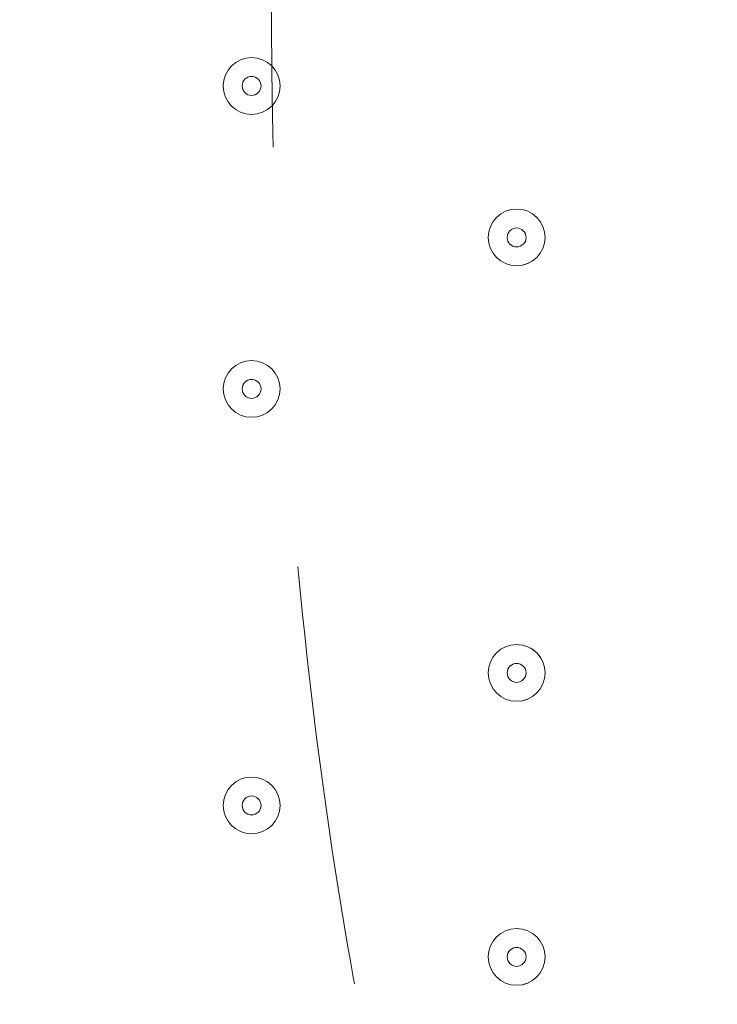
# Model space of a CAD drawing. Units: millimetres. Extents: x -5849 to 13725, y -10876 to 522.
# Drawn here: x 1485 to 1602, y -7071 to -6906 of the extents above; entities that cross this region are included whole.
import ezdxf

# ---------------------------------------------------------------- set-up
doc = ezdxf.new("R2010")
doc.units = ezdxf.units.MM
doc.header["$MEASUREMENT"] = 0
doc.linetypes.add('AI-Linetype-7', pattern=[141.111111, 70.555556, -70.555556])
doc.layers.add('Work Layer', color=7, linetype='Continuous', lineweight=0)

# ---------------------------------------------------------------- blocks, each defined once
blk = doc.blocks.new('Block_17')
at = {"layer": 'Work Layer', "color": 250, "linetype": 'AI-Linetype-7', "lineweight": 9}
blk.add_open_spline([(1607.85, -6599.13), (1652.57, -6599.13), (1688.81, -6733.49), (1688.81, -6899.13), (1688.81, -7064.84), (1652.57, -7199.13), (1607.85, -7199.13), (1563.07, -7199.13), (1526.82, -7064.84), (1526.82, -6899.13), (1526.82, -6733.49), (1563.07, -6599.13), (1607.85, -6599.13)], degree=3, knots=[0, 0, 0, 0, 1, 1, 1, 2, 2, 2, 3, 3, 3, 4, 4, 4, 4], dxfattribs=at)

msp = doc.modelspace()

# ---------------------------------------------------------------- linework, layer by layer
at = {"layer": 'Work Layer', "color": 1, "lineweight": 9}
msp.add_open_spline([(10361.9, -2296.76), (10361.9, -2296.76), (9780.45, -2296.76), (9780.45, -2296.76), (9505.8, -1989.98), (9106.89, -1796.77), (8662.71, -1796.77), (8662.71, -1796.77), (7949.44, -1796.77), (7949.44, -1796.77), (7680.94, -1391.25), (7220.86, -1123.67), (6698.07, -1123.67), (6698.07, -1123.67), (5812.27, -1123.67), (5812.27, -1123.67), (5383.27, -1123.67), (4996.67, -1304.02), (4723.36, -1592.74), (3997.14, -1636.89), (3410.79, -2197.56), (3326.52, -2912.21), (3116.61, -2211.52), (2467.25, -1700.77), (1698.24, -1700.77), (1698.24, -1700.77), (-1376.71, -1700.77), (-1376.71, -1700.77), (-2093.92, -1700.77), (-2706.93, -2145.12), (-2956.64, -2773.35), (-3380.61, -3054.47), (-3660.31, -3535.77), (-3660.31, -4082.57), (-3660.31, -4082.57), (-3660.31, -6576.55), (-3660.31, -6576.55), (-3660.31, -6804.33), (-3611.66, -7020.68), (-3524.38, -7215.99), (-3554.96, -7335.36), (-3571.25, -7460.46), (-3571.25, -7589.37), (-3571.25, -7589.37), (-3571.25, -8576.8), (-3571.25, -8576.8), (-3571.25, -9405.25), (-2899.69, -10076.8), (-2071.26, -10076.8), (-2071.26, -10076.8), (-2039.51, -10076.8), (-2039.51, -10076.8), (-1434.95, -10076.8), (-914.27, -9718.95), (-676.83, -9203.67), (-676.83, -9203.67), (1478.39, -9203.67), (1478.39, -9203.67), (1710.92, -9203.67), (1932.47, -9156.87), (2134.32, -9072.36), (2200.21, -9081.2), (2267.32, -9086.2), (2335.63, -9086.2), (2335.63, -9086.2), (3441.45, -9086.2), (3441.45, -9086.2), (3566.09, -9380.58), (3782.17, -9626.69), (4053.92, -9789.44), (4319.17, -10212.4), (4789.27, -10493.82), (5325.34, -10493.82), (5765.71, -10493.82), (6161.74, -10304.05), (6436.15, -10001.83), (6436.15, -10001.83), (6751.71, -10001.83), (6751.71, -10001.83), (7036.78, -10001.83), (7303.26, -9922.3), (7530.21, -9784.24), (7530.21, -9784.24), (8161.76, -9784.24), (8161.76, -9784.24), (8605.94, -9784.24), (9004.85, -9591.03), (9279.5, -9284.25), (9279.5, -9284.25), (9860.26, -9284.25), (9860.26, -9284.25), (10412.54, -9284.25), (10860.27, -8836.53), (10860.27, -8284.25), (10860.27, -8284.25), (10860.27, -7714.32), (10860.27, -7714.32), (10860.27, -7162.04), (10412.54, -6714.32), (9860.26, -6714.32), (9860.26, -6714.32), (9279.5, -6714.32), (9279.5, -6714.32), (9004.85, -6407.54), (8605.94, -6214.33), (8161.76, -6214.33), (8161.76, -6214.33), (7740.5, -6214.33), (7740.5, -6214.33), (7674.69, -6002.08), (7563.01, -5810.03), (7417.07, -5649.71), (7417.07, -5649.71), (7434.88, -5421.28), (7434.88, -5421.28), (7468.46, -5404.17), (7501.5, -5386.18), (7533.55, -5366.68), (7533.55, -5366.68), (8662.71, -5366.68), (8662.71, -5366.68), (9106.89, -5366.68), (9505.8, -5173.47), (9780.45, -4866.69), (9780.45, -4866.69), (10361.9, -4866.69), (10361.9, -4866.69), (10914.18, -4866.69), (11361.91, -4418.97), (11361.91, -3866.69), (11361.91, -3866.69), (11361.91, -3296.76), (11361.91, -3296.76), (11361.91, -2744.48), (10914.18, -2296.76), (10361.9, -2296.76)], degree=3, knots=[0, 0, 0, 0, 1, 1, 1, 2, 2, 2, 3, 3, 3, 4, 4, 4, 5, 5, 5, 6, 6, 6, 7, 7, 7, 8, 8, 8, 9, 9, 9, 10, 10, 10, 11, 11, 11, 12, 12, 12, 13, 13, 13, 14, 14, 14, 15, 15, 15, 16, 16, 16, 17, 17, 17, 18, 18, 18, 19, 19, 19, 20, 20, 20, 21, 21, 21, 22, 22, 22, 23, 23, 23, 24, 24, 24, 25, 25, 25, 26, 26, 26, 27, 27, 27, 28, 28, 28, 29, 29, 29, 30, 30, 30, 31, 31, 31, 32, 32, 32, 33, 33, 33, 34, 34, 34, 35, 35, 35, 36, 36, 36, 37, 37, 37, 38, 38, 38, 39, 39, 39, 40, 40, 40, 41, 41, 41, 42, 42, 42, 43, 43, 43, 44, 44, 44, 45, 45, 45, 45], dxfattribs=at)
at = {"layer": 'Work Layer', "color": 7, "lineweight": 9}
for points in [[(1523.53, -6912.33), (1520.9, -6912.33), (1518.77, -6914.46), (1518.77, -6917.09), (1518.77, -6919.72), (1520.9, -6921.85), (1523.53, -6921.85), (1526.17, -6921.85), (1528.3, -6919.72), (1528.3, -6917.09), (1528.3, -6914.46), (1526.17, -6912.33), (1523.53, -6912.33)], [(1523.53, -6921.85), (1526.16, -6921.85), (1528.3, -6919.72), (1528.3, -6917.09), (1528.3, -6914.46), (1526.17, -6912.33), (1523.53, -6912.33), (1520.9, -6912.33), (1518.77, -6914.46), (1518.77, -6917.09), (1518.77, -6919.72), (1520.9, -6921.85), (1523.53, -6921.85)], [(1523.53, -6918.68), (1524.41, -6918.68), (1525.12, -6917.97), (1525.12, -6917.09), (1525.12, -6916.21), (1524.41, -6915.5), (1523.53, -6915.5), (1522.66, -6915.5), (1521.95, -6916.21), (1521.95, -6917.09), (1521.95, -6917.97), (1522.66, -6918.68), (1523.53, -6918.68)], [(1567.98, -6937.73), (1565.35, -6937.73), (1563.22, -6939.86), (1563.22, -6942.49), (1563.22, -6945.12), (1565.35, -6947.25), (1567.98, -6947.25), (1570.62, -6947.25), (1572.75, -6945.12), (1572.75, -6942.49), (1572.75, -6939.86), (1570.62, -6937.73), (1567.98, -6937.73)], [(1567.98, -6947.25), (1570.61, -6947.25), (1572.75, -6945.12), (1572.75, -6942.49), (1572.75, -6939.86), (1570.62, -6937.73), (1567.98, -6937.73), (1565.35, -6937.73), (1563.22, -6939.86), (1563.22, -6942.49), (1563.22, -6945.12), (1565.35, -6947.25), (1567.98, -6947.25)], [(1567.98, -6944.08), (1568.86, -6944.08), (1569.57, -6943.37), (1569.57, -6942.49), (1569.57, -6941.61), (1568.86, -6940.9), (1567.98, -6940.9), (1567.11, -6940.9), (1566.4, -6941.61), (1566.4, -6942.49), (1566.4, -6943.37), (1567.11, -6944.08), (1567.98, -6944.08)], [(1523.53, -6963.13), (1520.9, -6963.13), (1518.77, -6965.26), (1518.77, -6967.89), (1518.77, -6970.52), (1520.9, -6972.65), (1523.53, -6972.65), (1526.17, -6972.65), (1528.3, -6970.52), (1528.3, -6967.89), (1528.3, -6965.26), (1526.17, -6963.13), (1523.53, -6963.13)], [(1523.53, -6972.65), (1526.16, -6972.65), (1528.3, -6970.52), (1528.3, -6967.89), (1528.3, -6965.26), (1526.17, -6963.13), (1523.53, -6963.13), (1520.9, -6963.13), (1518.77, -6965.26), (1518.77, -6967.89), (1518.77, -6970.52), (1520.9, -6972.65), (1523.53, -6972.65)], [(1523.53, -6969.48), (1524.41, -6969.48), (1525.12, -6968.77), (1525.12, -6967.89), (1525.12, -6967.01), (1524.41, -6966.3), (1523.53, -6966.3), (1522.66, -6966.3), (1521.95, -6967.01), (1521.95, -6967.89), (1521.95, -6968.77), (1522.66, -6969.48), (1523.53, -6969.48)], [(1567.98, -7010.75), (1565.35, -7010.75), (1563.22, -7012.88), (1563.22, -7015.52), (1563.22, -7018.15), (1565.35, -7020.28), (1567.98, -7020.28), (1570.62, -7020.28), (1572.75, -7018.15), (1572.75, -7015.52), (1572.75, -7012.88), (1570.62, -7010.75), (1567.98, -7010.75)], [(1567.98, -7020.28), (1570.61, -7020.28), (1572.75, -7018.15), (1572.75, -7015.52), (1572.75, -7012.89), (1570.62, -7010.75), (1567.98, -7010.75), (1565.35, -7010.75), (1563.22, -7012.88), (1563.22, -7015.52), (1563.22, -7018.15), (1565.35, -7020.28), (1567.98, -7020.28)], [(1567.98, -7017.1), (1568.86, -7017.1), (1569.57, -7016.39), (1569.57, -7015.52), (1569.57, -7014.64), (1568.86, -7013.93), (1567.98, -7013.93), (1567.11, -7013.93), (1566.4, -7014.64), (1566.4, -7015.52), (1566.4, -7016.39), (1567.11, -7017.1), (1567.98, -7017.1)], [(1523.53, -7032.98), (1520.9, -7032.98), (1518.77, -7035.11), (1518.77, -7037.74), (1518.77, -7040.37), (1520.9, -7042.5), (1523.53, -7042.5), (1526.17, -7042.5), (1528.3, -7040.37), (1528.3, -7037.74), (1528.3, -7035.11), (1526.17, -7032.98), (1523.53, -7032.98)], [(1523.53, -7042.5), (1526.16, -7042.5), (1528.3, -7040.37), (1528.3, -7037.74), (1528.3, -7035.11), (1526.17, -7032.98), (1523.53, -7032.98), (1520.9, -7032.98), (1518.77, -7035.11), (1518.77, -7037.74), (1518.77, -7040.37), (1520.9, -7042.5), (1523.53, -7042.5)], [(1523.53, -7039.33), (1524.41, -7039.33), (1525.12, -7038.62), (1525.12, -7037.74), (1525.12, -7036.86), (1524.41, -7036.15), (1523.53, -7036.15), (1522.66, -7036.15), (1521.95, -7036.86), (1521.95, -7037.74), (1521.95, -7038.62), (1522.66, -7039.33), (1523.53, -7039.33)], [(1567.98, -7058.38), (1565.35, -7058.38), (1563.22, -7060.51), (1563.22, -7063.14), (1563.22, -7065.77), (1565.35, -7067.9), (1567.98, -7067.9), (1570.62, -7067.9), (1572.75, -7065.77), (1572.75, -7063.14), (1572.75, -7060.51), (1570.62, -7058.38), (1567.98, -7058.38)], [(1567.98, -7067.9), (1570.61, -7067.9), (1572.75, -7065.77), (1572.75, -7063.14), (1572.75, -7060.51), (1570.62, -7058.38), (1567.98, -7058.38), (1565.35, -7058.38), (1563.22, -7060.51), (1563.22, -7063.14), (1563.22, -7065.77), (1565.35, -7067.9), (1567.98, -7067.9)], [(1567.98, -7064.73), (1568.86, -7064.73), (1569.57, -7064.02), (1569.57, -7063.14), (1569.57, -7062.26), (1568.86, -7061.55), (1567.98, -7061.55), (1567.11, -7061.55), (1566.4, -7062.26), (1566.4, -7063.14), (1566.4, -7064.02), (1567.11, -7064.73), (1567.98, -7064.73)]]:
    msp.add_open_spline(points, degree=3, knots=[0, 0, 0, 0, 1, 1, 1, 2, 2, 2, 3, 3, 3, 4, 4, 4, 4], dxfattribs=at)

# ---------------------------------------------------------------- block references
at = {"layer": 'Work Layer'}
msp.add_blockref('Block_17', (0, 0), dxfattribs=at)

doc.saveas('drawing.dxf')
